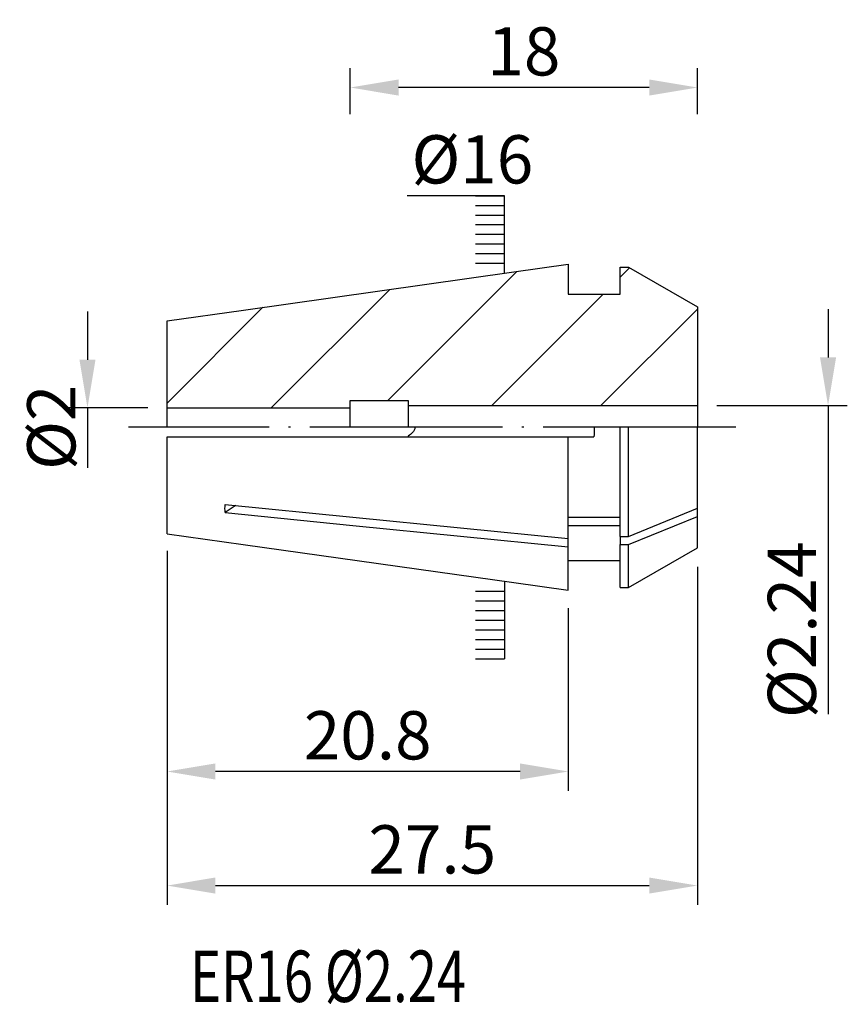
# Model space of a CAD drawing. Units: millimetres. Extents: x 116.3 to 159.2, y 70.5 to 121.5.
import ezdxf

# ---------------------------------------------------------------- set-up
doc = ezdxf.new("R2010")
doc.units = ezdxf.units.MM
doc.header["$PDSIZE"] = -1
doc.linetypes.add('CENTERJ', pattern=[12, 10, -1, 0, -1])
doc.layers.get('DEFPOINTS').update_dxf_attribs({"lineweight": 18})
for name, color, linetype, lineweight in [('圖層2', 2, 'Continuous', 35), ('圖層4', 4, 'Continuous', 18), ('圖層5', 6, 'CENTERJ', 18)]:
    doc.layers.add(name, color=color, linetype=linetype, lineweight=lineweight)
doc.styles.add('CNS', font='romans.shx', dxfattribs={"width": 0.75, "bigfont": 'chineset.shx'})
doc.dimstyles.get("Standard").update_dxf_attribs({"dimtxt": 0.18, "dimasz": 0.18, "dimexe": 0.18, "dimexo": 0.0625, "dimgap": 0.09, "dimtad": 0, "dimtih": 1, "dimtoh": 1, "dimdec": 4, "dimzin": 0, "dimdsep": 46, "dimtxsty": 'Standard', "dimcen": 0.09, "dimadec": 0, "dimazin": 0, "dimtfac": 1, "dimtdec": 4, "dimtofl": 0, "dimtmove": 0, "dimatfit": 3, "dimfxl": 1, "dimtolj": 1, "dimtzin": 0, "dimarcsym": 0})

# ---------------------------------------------------------------- blocks, each defined once
blk = doc.blocks.new('*D7')
at = {"layer": 'DEFPOINTS', "color": 0, "transparency": 16777216}
for p in [(123.928, 95.009), (144.728, 92.036), (123.928, 82.567)]:
    blk.add_point(p, dxfattribs=at)
at = {"layer": '圖層4', "lineweight": -2, "transparency": 16777216}
for p, q in [((123.928, 94.009), (123.928, 81.567)), ((144.728, 91.036), (144.728, 81.567)), ((142.228, 82.567), (126.428, 82.567))]:
    blk.add_line(p, q, dxfattribs=at)
at = {"layer": '圖層4', "transparency": 16777216}
for points in [[(126.428, 82.983), (126.428, 82.15), (123.928, 82.567)], [(142.228, 82.983), (142.228, 82.15), (144.728, 82.567)]]:
    blk.add_solid(points, dxfattribs=at)
at = {"layer": '圖層4', "color": 3, "lineweight": -3, "transparency": 16777216, "insert": (134.328, 84.442), "char_height": 2.5, "attachment_point": 5, "style": 'CNS'}
blk.add_mtext('\\A1;20.8', dxfattribs=at)
blk = doc.blocks.new('*D8')
at = {"layer": 'DEFPOINTS', "color": 0, "transparency": 16777216}
for p in [(123.928, 95.009), (151.428, 94.166), (151.428, 76.655)]:
    blk.add_point(p, dxfattribs=at)
at = {"layer": '圖層4', "lineweight": -2, "transparency": 16777216}
for p, q in [((123.928, 94.009), (123.928, 75.655)), ((151.428, 93.166), (151.428, 75.655)), ((126.428, 76.655), (148.928, 76.655))]:
    blk.add_line(p, q, dxfattribs=at)
at = {"layer": '圖層4', "transparency": 16777216}
for points in [[(126.428, 77.072), (126.428, 76.239), (123.928, 76.655)], [(148.928, 77.072), (148.928, 76.239), (151.428, 76.655)]]:
    blk.add_solid(points, dxfattribs=at)
at = {"layer": '圖層4', "color": 3, "lineweight": -3, "transparency": 16777216, "insert": (137.678, 78.53), "char_height": 2.5, "attachment_point": 5, "style": 'CNS'}
blk.add_mtext('\\A1;27.5', dxfattribs=at)
blk = doc.blocks.new('*D9')
at = {"layer": 'DEFPOINTS', "color": 0, "transparency": 16777216}
for p in [(123.928, 101.407), (119.797, 99.407), (123.928, 99.407)]:
    blk.add_point(p, dxfattribs=at)
at = {"layer": '圖層4', "lineweight": -2, "transparency": 16777216}
for p, q in [((119.797, 106.407), (119.797, 103.907)), ((122.928, 101.407), (118.797, 101.407)), ((119.797, 101.407), (119.797, 98.309))]:
    blk.add_line(p, q, dxfattribs=at)
at = {"layer": '圖層4', "transparency": 16777216}
blk.add_solid([(119.38, 103.907), (120.214, 103.907), (119.797, 101.407)], dxfattribs=at)
at = {"layer": '圖層4', "color": 3, "lineweight": -3, "transparency": 16777216, "insert": (117.922, 100.407), "char_height": 2.5, "attachment_point": 5, "rotation": 90, "style": 'CNS'}
blk.add_mtext('\\A1;%%c2', dxfattribs=at)
blk = doc.blocks.new('*D10')
at = {"layer": 'DEFPOINTS', "color": 0, "transparency": 16777216}
for p in [(151.428, 101.527), (151.428, 99.287), (158.202, 99.287)]:
    blk.add_point(p, dxfattribs=at)
at = {"layer": '圖層4', "lineweight": -2, "transparency": 16777216}
for p, q in [((158.202, 106.527), (158.202, 104.027)), ((152.428, 101.527), (159.202, 101.527)), ((158.202, 101.527), (158.202, 85.537))]:
    blk.add_line(p, q, dxfattribs=at)
at = {"layer": '圖層4', "transparency": 16777216}
blk.add_solid([(157.785, 104.027), (158.619, 104.027), (158.202, 101.527)], dxfattribs=at)
at = {"layer": '圖層4', "color": 3, "lineweight": -3, "transparency": 16777216, "insert": (156.327, 89.912), "char_height": 2.5, "attachment_point": 5, "rotation": 90, "style": 'CNS'}
blk.add_mtext('\\A1;%%c2.24', dxfattribs=at)
blk = doc.blocks.new('*D11')
at = {"layer": 'DEFPOINTS', "color": 0, "transparency": 16777216}
for p in [(133.428, 118.015), (133.428, 115.631), (151.428, 115.631)]:
    blk.add_point(p, dxfattribs=at)
at = {"layer": '圖層4', "lineweight": -2, "transparency": 16777216}
for p, q in [((133.428, 116.631), (133.428, 119.015)), ((151.428, 116.631), (151.428, 119.015)), ((148.928, 118.015), (135.928, 118.015))]:
    blk.add_line(p, q, dxfattribs=at)
at = {"layer": '圖層4', "transparency": 16777216}
for points in [[(135.928, 118.431), (135.928, 117.598), (133.428, 118.015)], [(148.928, 118.431), (148.928, 117.598), (151.428, 118.015)]]:
    blk.add_solid(points, dxfattribs=at)
at = {"layer": '圖層4', "color": 3, "lineweight": -3, "transparency": 16777216, "insert": (142.428, 119.89), "char_height": 2.5, "attachment_point": 5, "style": 'CNS'}
blk.add_mtext('\\A1;18', dxfattribs=at)

msp = doc.modelspace()

# ---------------------------------------------------------------- hatches: boundary and pattern name
at = {"layer": '圖層4', "lineweight": -3}
h = msp.add_hatch(dxfattribs=at)
h.set_pattern_fill('_USER', color=256, scale=0.5, style=0, pattern_type=0)
h.set_pattern_definition([(360, (62.77277, 55.90685), (4e-16, 0.5), [])])
h.paths.add_polyline_path([(141.4277, 112.632), (139.9277, 112.632), (139.9277, 108.632), (141.4277, 108.632)])
h = msp.add_hatch(dxfattribs=at)
h.set_pattern_fill('_USER', color=256, scale=4, angle=45, style=0, pattern_type=0)
h.set_pattern_definition([(45, (-660.172, -337.368), (-2.828427, 2.828427), [])])
h.paths.add_polyline_path([(151.4277, 106.6474), (147.8607, 108.7069), (147.4277, 108.7069), (147.4277, 107.3069), (144.7277, 107.3069), (144.7277, 108.8559), (141.9052, 108.4584), (127.8807, 106.4824), (123.9277, 105.9248), (123.9277, 101.4069), (133.4277, 101.4069), (133.4277, 101.8019), (136.4277, 101.8019), (136.4277, 101.5269), (151.4277, 101.5269)])
h = msp.add_hatch(dxfattribs=at)
h.set_pattern_fill('_USER', color=256, scale=0.5, style=0, pattern_type=0)
h.set_pattern_definition([(5e-14, (62.77277, 144.90685), (4e-16, -0.5), [])])
h.paths.add_polyline_path([(141.4277, 88.1817), (139.9277, 88.1817), (139.9277, 92.1817), (141.4277, 92.1817)])

# ---------------------------------------------------------------- linework, layer by layer
at = {"layer": '圖層2', "lineweight": -3}
for p, q in [((144.7277, 108.8559), (144.7277, 107.3069)), ((147.4277, 107.3069), (147.4277, 108.7069)), ((147.4277, 108.7069), (147.8607, 108.7069)), ((147.8607, 108.7069), (151.4277, 106.6474)), ((144.7277, 107.3069), (147.4277, 107.3069)), ((151.4277, 106.6474), (151.4277, 100.4069)), ((123.9277, 100.4069), (123.9277, 105.9248)), ((133.4277, 101.8019), (136.4277, 101.8019)), ((133.4277, 100.4069), (133.4277, 101.8019)), ((136.4277, 101.8019), (136.4277, 100.4069)), ((123.9277, 101.4069), (133.4277, 101.4069)), ((136.4277, 101.5269), (151.4277, 101.5269)), ((136.4277, 101.4297), (136.4277, 101.382)), ((147.4277, 94.7538), (147.4277, 100.4069)), ((147.8607, 94.7538), (147.8607, 100.4069)), ((151.4277, 96.2113), (151.4277, 100.4069)), ((123.9277, 94.8889), (123.9277, 99.9069)), ((123.9277, 99.9069), (144.7277, 99.9069)), ((136.4277, 99.9506), (136.4277, 99.9069)), ((144.7277, 94.6379), (144.7277, 99.9069)), ((144.7277, 99.9069), (146.0612, 99.9069)), ((147.8607, 94.7538), (151.4277, 96.2113)), ((151.4277, 95.7871), (151.4277, 96.2113)), ((144.7277, 95.7446), (147.4277, 95.7446)), ((147.8607, 94.3296), (151.4277, 95.7871)), ((151.4277, 94.1663), (151.4277, 95.7871)), ((144.7277, 95.3203), (147.4277, 95.3203)), ((144.7277, 94.2137), (144.7277, 94.6379)), ((147.4277, 94.7538), (147.8607, 94.7538)), ((147.4277, 94.7538), (147.4277, 94.3296)), ((144.7277, 91.9579), (144.7277, 94.2137)), ((147.4277, 94.3296), (147.8607, 94.3296)), ((147.4277, 92.1069), (147.4277, 94.3296)), ((147.8607, 92.1069), (147.8607, 94.3296)), ((147.8607, 92.1069), (151.4277, 94.1663)), ((144.7277, 93.5069), (147.4277, 93.5069)), ((147.4277, 92.1069), (147.8607, 92.1069))]:
    msp.add_line(p, q, dxfattribs=at)
at = {"layer": '圖層2', "lineweight": -3, "flags": 128}
for points in [[(123.9277, 105.9248), (127.8807, 106.4824), (141.9052, 108.4584), (144.7277, 108.8559)], [(126.9344, 96.4078), (133.5599, 95.7486), (144.7277, 94.6379)], [(127.492, 96.3577), (127.4599, 96.3369), (126.9344, 95.9835)], [(126.9344, 95.9835), (133.5599, 95.3244), (144.7277, 94.2137)], [(123.9277, 94.8889), (127.8767, 94.3319), (141.8999, 92.356), (144.7277, 91.9579)]]:
    msp.add_lwpolyline(points, dxfattribs=at)
at = {"layer": '圖層2', "lineweight": -3}
msp.add_open_spline([(136.7791, 100.4069), (136.7791, 100.356), (136.7663, 100.3051), (136.7233, 100.2131), (136.694, 100.172), (136.5935, 100.0599), (136.513, 100.0015), (136.4277, 99.9506)], degree=3, knots=[0.50010622, 0.50010622, 0.50010622, 0.50010622, 0.625, 0.625, 0.75, 0.75, 1, 1, 1, 1], dxfattribs=at)
for points in [[(146.0778, 100.4069), (146.0778, 100.2402), (146.0723, 100.0735), (146.0612, 99.9069)], [(126.9344, 95.9835), (126.9255, 96.1192), (126.9255, 96.2607), (126.9344, 96.4078)]]:
    msp.add_open_spline(points, degree=3, dxfattribs=at)
at = {"layer": '圖層4', "lineweight": -3}
for p, q in [((141.4277, 112.4069), (136.3748, 112.4069)), ((141.4277, 108.4069), (141.4277, 112.4069)), ((141.4277, 92.4069), (141.4277, 88.4069))]:
    msp.add_line(p, q, dxfattribs=at)
at = {"layer": '圖層5', "lineweight": -3}
msp.add_line((153.4277, 100.4069), (121.9277, 100.4069), dxfattribs=at)

# ---------------------------------------------------------------- texts
at = {"layer": '圖層2', "lineweight": -3, "style": 'CNS', "width": 0.75}
msp.add_text('ER16 %%C2.24', height=2.666667, dxfattribs=at).set_placement((125.1235, 70.6212))
at = {"layer": '圖層4', "color": 3, "lineweight": -3, "insert": (136.5974, 115.5411), "char_height": 2.5, "width": 5.3428, "attachment_point": 1, "style": 'CNS'}
msp.add_mtext('%%C16', dxfattribs=at)

# ---------------------------------------------------------------- dimensions: what is measured, and where the dimension line sits
at = {"layer": '圖層4', "lineweight": -3}
for base, p1, p2, override, picture, middle in [((133.4277, 118.0147), (151.4277, 115.6311), (133.4277, 115.6311), {"dimtxt": 2.5, "dimasz": 2.5, "dimexe": 1, "dimexo": 1, "dimgap": 0.625, "dimtad": 1, "dimtih": 0, "dimtoh": 0, "dimdec": 3, "dimzin": 8, "dimtxsty": 'CNS', "dimcen": 0, "dimclrd": 256, "dimclre": 256, "dimclrt": 3, "dimazin": 2, "dimtm": 0.15, "dimtfac": 0.6, "dimtdec": 3, "dimtmove": 2, "dimtzin": 8}, '*D11', (142.4277, 119.8897)), ((123.9277, 82.5666), (144.7277, 92.0359), (123.9277, 95.0092), {"dimtxt": 2.5, "dimasz": 2.5, "dimexe": 1, "dimexo": 1, "dimgap": 0.625, "dimtad": 1, "dimtih": 0, "dimtoh": 0, "dimdec": 3, "dimzin": 8, "dimtxsty": 'CNS', "dimcen": 0, "dimclrd": 256, "dimclre": 256, "dimclrt": 3, "dimazin": 2, "dimtp": 0.3, "dimtm": -0.25, "dimtfac": 0.6, "dimtdec": 3, "dimtmove": 2, "dimtzin": 8}, '*D7', (134.3277, 84.4416)), ((151.4277, 76.6553), (123.9277, 95.0092), (151.4277, 94.1663), {"dimtxt": 2.5, "dimasz": 2.5, "dimexe": 1, "dimexo": 1, "dimgap": 0.625, "dimtad": 1, "dimtih": 0, "dimtoh": 0, "dimdec": 3, "dimzin": 8, "dimtxsty": 'CNS', "dimcen": 0, "dimclrd": 256, "dimclre": 256, "dimclrt": 3, "dimazin": 2, "dimtp": 0.3, "dimtm": -0.25, "dimtfac": 0.6, "dimtdec": 3, "dimtmove": 2, "dimtzin": 8}, '*D8', (137.6777, 78.5303))]:
    dim = msp.add_linear_dim(base=base, p1=p1, p2=p2, dimstyle='Standard', override=override, dxfattribs=at)
    dim.commit()
    dim.dimension.update_dxf_attribs({"geometry": picture, "text_midpoint": middle})
for base, p1, p2, picture, middle in [((119.797, 99.4069), (123.9277, 101.4069), (123.9277, 99.4069), '*D9', (119.797, 100.4069)), ((158.2021, 99.2869), (151.4277, 101.5269), (151.4277, 99.2869), '*D10', (158.2021, 89.9119))]:
    dim = msp.add_linear_dim(base=base, p1=p1, p2=p2, angle=90, text='%%c<>', dimstyle='Standard', override={"dimtxt": 2.5, "dimasz": 2.5, "dimexe": 1, "dimexo": 1, "dimgap": 0.625, "dimtad": 3, "dimtih": 0, "dimtoh": 0, "dimdec": 3, "dimzin": 8, "dimtxsty": 'CNS', "dimcen": 0, "dimse2": 1, "dimsd2": 1, "dimclrd": 256, "dimclre": 256, "dimclrt": 3, "dimazin": 2, "dimtm": 0.15, "dimtfac": 0.6, "dimtdec": 3, "dimtzin": 8}, dxfattribs=at)
    dim.commit()
    dim.dimension.update_dxf_attribs({"geometry": picture, "text_midpoint": middle, "dimtype": 160})

doc.saveas('drawing.dxf')
